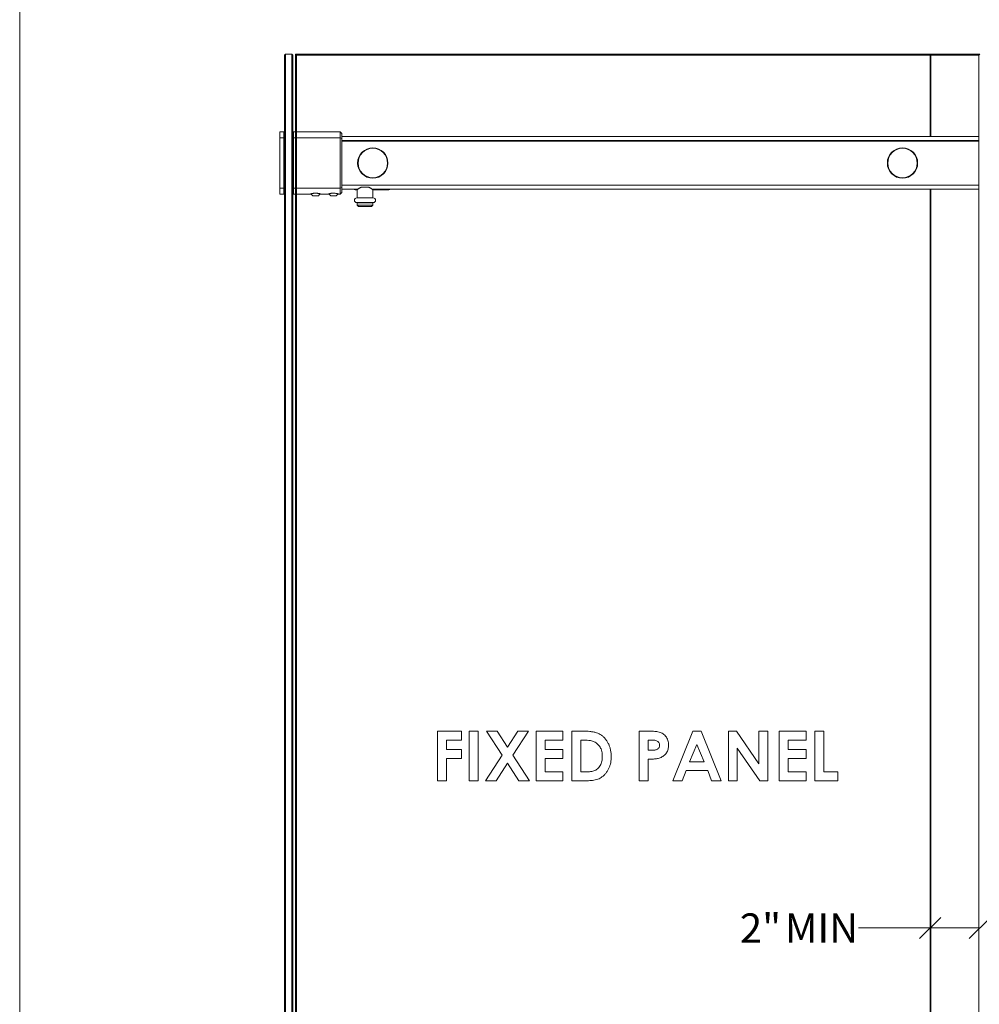
# Model space of a CAD drawing. Units: inches. Extents: x 0.3 to 16.7, y 0.2 to 10.7.
# Drawn here: x 6.6 to 9.4, y 3.5 to 6.3 of the extents above; entities that cross this region are included whole.
import ezdxf

# ---------------------------------------------------------------- set-up
doc = ezdxf.new("R2010")
doc.units = ezdxf.units.IN
doc.header["$MEASUREMENT"] = 0
doc.styles.add('SLDTEXTSTYLE0', font='TXT', dxfattribs={"width": 0.75})
doc.dimstyles.new('SLDDIMSTYLE0', dxfattribs={"dimtxt": 0.083333, "dimasz": 0.06, "dimexe": 0, "dimexo": 0.0625, "dimgap": 0.020833, "dimtad": 0, "dimtih": 1, "dimtoh": 1, "dimdec": 3, "dimlfac": 16, "dimrnd": 1e-09, "dimzin": 12, "dimdsep": 46, "dimlunit": 5, "dimtxsty": 'SLDTEXTSTYLE0', "dimblk1": 'OBLIQUE', "dimblk2": 'OBLIQUE', "dimsah": 1, "dimcen": 0.09, "dimadec": 0, "dimazin": 3, "dimtfac": 1, "dimtdec": 3, "dimtofl": 0, "dimtmove": 0, "dimatfit": 3, "dimldrblk": 'OBLIQUE', "dimfxl": 0, "dimfrac": 2, "dimtolj": 1, "dimtzin": 12, "dimarcsym": 0})

# ---------------------------------------------------------------- blocks, each defined once
blk = doc.blocks.new('_Oblique')
at = {"color": 0, "linetype": 'ByBlock', "lineweight": -2}
blk.add_line((-0.5, -0.5), (0.5, 0.5), dxfattribs=at)
blk = doc.blocks.new('_D')
at = {"color": 7, "linetype": 'Continuous', "lineweight": 0}
for p, q in [((9.2256, 3.7347), (9.0232, 3.7347)), ((9.3662, 3.7347), (9.2256, 3.7347))]:
    blk.add_line(p, q, dxfattribs=at)
at = {"color": 7, "linetype": 'Continuous', "lineweight": 18, "xscale": 0.06, "yscale": 0.06, "rotation": 180.0000000000005}
blk.add_blockref('_Oblique', (9.2256, 3.7347, 1.0938), dxfattribs=at)
at = {"color": 7, "linetype": 'Continuous', "lineweight": 18, "xscale": 0.06, "yscale": 0.06}
blk.add_blockref('_Oblique', (9.3662, 3.7347, 1.0938), dxfattribs=at)
at = {"color": 7, "linetype": 'Continuous', "lineweight": 18, "char_height": 0.08333, "attachment_point": 1, "style": 'SLDTEXTSTYLE0'}
for s, insert in [('2"', (8.6869, 3.7759)), ('MIN', (8.8142, 3.7759))]:
    blk.add_mtext(s, dxfattribs=dict(at, insert=insert))

msp = doc.modelspace()

# ---------------------------------------------------------------- linework, layer by layer
at = {"color": 7, "linetype": 'Continuous', "lineweight": 18}
for p, q in [((6.64743415, 0.70764502), (6.64743415, 6.58264502)), ((7.39743415, 6.20670752), (7.39993415, 6.20920752)), ((7.39743415, 0.71639502), (7.39743415, 6.20670752)), ((7.39993415, 6.20920752), (7.39993415, 0.71389502)), ((7.39993415, 6.20920752), (7.41837165, 6.20920752)), ((7.41837165, 0.71389502), (7.41837165, 6.20920752)), ((7.42087165, 6.20670752), (7.41837165, 6.20920752)), ((7.42087165, 6.20670752), (7.42087165, 0.71639502)), ((7.42868415, 6.20920752), (7.43114478, 6.20674689)), ((7.42868415, 6.20920752), (9.36618415, 6.20920752)), ((7.42868415, 0.71389502), (7.42868415, 6.20920752)), ((9.36372352, 6.20674689), (7.43114478, 6.20674689)), ((7.43114478, 6.20674689), (7.43114478, 0.71635565)), ((9.22555915, 5.97636499), (9.22555915, 6.20674689)), ((9.22800697, 6.20674689), (9.22801978, 6.20673408)), ((9.22801978, 6.20673408), (9.22801978, 5.97636499)), ((9.36372352, 6.20673408), (9.22801978, 6.20673408)), ((9.36372352, 6.20674689), (9.36618415, 6.20920752)), ((9.36372352, 0.71635565), (9.36372352, 6.20674689)), ((7.39548103, 5.98905127), (7.38376228, 5.98905127)), ((7.38376228, 5.97228171), (7.38376228, 5.98905127)), ((7.38376228, 5.97228171), (7.39548103, 5.97228171)), ((7.38376228, 5.82938334), (7.38376228, 5.97228171)), ((7.39548103, 5.97228171), (7.39548103, 5.98905127)), ((7.39743415, 5.98433374), (7.39548103, 5.98433374)), ((7.39743415, 5.9764118), (7.39548103, 5.9764118)), ((7.39548103, 5.82938334), (7.39548103, 5.97228171)), ((7.4228404, 5.98433374), (7.42087165, 5.98433374)), ((7.42868415, 5.98902124), (7.4228404, 5.98902124)), ((7.4228404, 5.97223235), (7.4228404, 5.98902124)), ((7.4228404, 5.97223235), (7.42868415, 5.97223235)), ((7.4228404, 5.97223235), (7.4228404, 5.8294327)), ((7.43658463, 5.98902124), (7.43114478, 5.98902124)), ((7.43114478, 5.97223235), (7.55455915, 5.97223235)), ((7.55455915, 5.98902124), (7.44319978, 5.98902124)), ((7.55955915, 5.98402124), (7.55455915, 5.98902124)), ((7.55455915, 5.97223235), (7.55455915, 5.98902124)), ((7.55455915, 5.8294327), (7.55455915, 5.97223235)), ((7.55455915, 5.97223235), (7.55955915, 5.97044484)), ((7.55955915, 5.98402124), (7.55955915, 5.97044484)), ((9.36372352, 5.97636499), (7.55955915, 5.97636499)), ((7.55955915, 5.97044484), (7.55955915, 5.83122021)), ((7.39743415, 5.96394295), (7.39548103, 5.96394295)), ((9.36372352, 5.96395752), (7.55955915, 5.96395752)), ((9.36372352, 5.96333252), (7.55955915, 5.96333252)), ((7.38376228, 5.82938334), (7.39548103, 5.82938334)), ((7.38376228, 5.81261377), (7.38376228, 5.82938334)), ((7.39743415, 5.8377221), (7.39548103, 5.8377221)), ((7.39548103, 5.81261377), (7.39548103, 5.82938334)), ((7.4228404, 5.8294327), (7.42868415, 5.8294327)), ((7.4228404, 5.8294327), (7.4228404, 5.81264381)), ((7.43114478, 5.8294327), (7.55455915, 5.8294327)), ((7.55955915, 5.83122021), (7.55455915, 5.8294327)), ((7.55455915, 5.81264381), (7.55455915, 5.8294327)), ((7.55955915, 5.83122021), (7.55955915, 5.81764381)), ((7.63540778, 5.83257883), (7.61539802, 5.83257883)), ((7.38376228, 5.81261377), (7.39548103, 5.81261377)), ((7.39743415, 5.82525325), (7.39548103, 5.82525325)), ((7.39548103, 5.81733131), (7.39743415, 5.81733131)), ((7.42087165, 5.81733131), (7.4228404, 5.81733131)), ((7.4228404, 5.81264381), (7.42868415, 5.81264381)), ((7.43114478, 5.81264381), (7.46972135, 5.81264381)), ((7.4853404, 5.80839381), (7.4775279, 5.80839381)), ((7.4853404, 5.81540631), (7.48258975, 5.81540631)), ((7.48813934, 5.81540631), (7.4853404, 5.81540631)), ((7.4931529, 5.80839381), (7.4853404, 5.80839381)), ((7.5009654, 5.81264381), (7.52030393, 5.81264381)), ((7.53592298, 5.80839381), (7.52811048, 5.80839381)), ((7.53592298, 5.81540631), (7.53317233, 5.81540631)), ((7.53872192, 5.81540631), (7.53592298, 5.81540631)), ((7.54373548, 5.80839381), (7.53592298, 5.80839381)), ((7.55154798, 5.81264381), (7.55455915, 5.81264381)), ((7.55455915, 5.81264381), (7.55955915, 5.81764381)), ((7.55955915, 5.82666199), (7.60494502, 5.82666199)), ((7.59743415, 5.82507883), (7.60440278, 5.82507883)), ((7.64874665, 5.80205249), (7.60205915, 5.80205249)), ((7.60299665, 5.82507883), (7.60299665, 5.80250559)), ((7.64586465, 5.82666199), (9.36372352, 5.82666199)), ((7.64640302, 5.82507883), (7.64652508, 5.82507883)), ((7.64652508, 5.82507883), (7.65142771, 5.82477241)), ((7.64780915, 5.80250559), (7.64780915, 5.82499857)), ((7.65162264, 5.82476633), (7.69277508, 5.82476633)), ((7.69277508, 5.82476633), (7.69861874, 5.82666199)), ((9.22555915, 0.73106971), (9.22555915, 5.82666199)), ((9.22801978, 5.82666199), (9.22801978, 0.73353034)), ((7.60205915, 5.78892749), (7.64874665, 5.78892749)), ((7.60299665, 5.78847438), (7.60299665, 5.78182883)), ((7.60299665, 5.78182883), (7.60693415, 5.77789133)), ((7.64780915, 5.78182883), (7.60299665, 5.78182883)), ((7.64387165, 5.77789133), (7.60693415, 5.77789133)), ((7.64387165, 5.77789133), (7.64780915, 5.78182883)), ((7.64780915, 5.78182883), (7.64780915, 5.78847438)), ((7.83042694, 4.29202002), (7.89893655, 4.29202002)), ((7.83042694, 4.15139502), (7.83042694, 4.29202002)), ((7.85566732, 4.26677964), (7.85566732, 4.23973637)), ((7.89893655, 4.26677964), (7.85566732, 4.26677964)), ((7.89893655, 4.29202002), (7.89893655, 4.26677964)), ((7.92057117, 4.15139502), (7.92057117, 4.29202002)), ((7.92057117, 4.29202002), (7.94581155, 4.29202002)), ((7.94581155, 4.29202002), (7.94581155, 4.15139502)), ((7.96967161, 4.29202002), (7.9994192, 4.29202002)), ((8.01392679, 4.22404564), (7.96967161, 4.29202002)), ((7.9994192, 4.29202002), (8.02880059, 4.2468634)), ((8.02880059, 4.2468634), (8.05823831, 4.29202002)), ((8.08801408, 4.29202002), (8.04367438, 4.22401747)), ((8.05823831, 4.29202002), (8.08801408, 4.29202002)), ((8.10987405, 4.15139502), (8.10987405, 4.29202002)), ((8.10987405, 4.29202002), (8.18559521, 4.29202002)), ((8.18559521, 4.26677964), (8.13511444, 4.26677964)), ((8.13511444, 4.26677964), (8.13511444, 4.23973637)), ((8.18559521, 4.29202002), (8.18559521, 4.26677964)), ((8.21083559, 4.29202002), (8.2426396, 4.29202002)), ((8.21083559, 4.15139502), (8.21083559, 4.29202002)), ((8.23607598, 4.26677964), (8.23607598, 4.17663541)), ((8.24571014, 4.26677964), (8.23607598, 4.26677964)), ((8.40194136, 4.15139502), (8.40194136, 4.29202002)), ((8.40194136, 4.29202002), (8.43011143, 4.29202002)), ((8.43512571, 4.26677964), (8.42718175, 4.26677964)), ((8.42718175, 4.26677964), (8.42718175, 4.23793349)), ((8.4965928, 4.15139502), (8.55341184, 4.29202002)), ((8.55341184, 4.29202002), (8.57682117, 4.29202002)), ((8.57682117, 4.29202002), (8.63361203, 4.15139502)), ((8.65434521, 4.29202002), (8.67707846, 4.29202002)), ((8.65434521, 4.15139502), (8.65434521, 4.29202002)), ((8.67707846, 4.29202002), (8.74088367, 4.19948134)), ((8.74088367, 4.29202002), (8.76612405, 4.29202002)), ((8.74088367, 4.19948134), (8.74088367, 4.29202002)), ((8.76612405, 4.29202002), (8.76612405, 4.15139502)), ((8.79857598, 4.29202002), (8.87429713, 4.29202002)), ((8.79857598, 4.15139502), (8.79857598, 4.29202002)), ((8.82381636, 4.26677964), (8.82381636, 4.23973637)), ((8.87429713, 4.26677964), (8.82381636, 4.26677964)), ((8.87429713, 4.29202002), (8.87429713, 4.26677964)), ((8.89953752, 4.29202002), (8.9247779, 4.29202002)), ((8.89953752, 4.15139502), (8.89953752, 4.29202002)), ((8.9247779, 4.29202002), (8.9247779, 4.17663541)), ((7.85566732, 4.23973637), (7.89893655, 4.23973637)), ((7.89893655, 4.23973637), (7.89893655, 4.21449599)), ((8.13511444, 4.23973637), (8.18559521, 4.23973637)), ((8.18559521, 4.23973637), (8.18559521, 4.21449599)), ((8.56510242, 4.2543003), (8.54403121, 4.20548156)), ((8.58617363, 4.20548156), (8.56510242, 4.2543003)), ((8.67958559, 4.24365201), (8.67958559, 4.15139502)), ((8.74322179, 4.15139502), (8.67958559, 4.24365201)), ((8.82381636, 4.23973637), (8.87429713, 4.23973637)), ((8.87429713, 4.23973637), (8.87429713, 4.21449599)), ((7.85566732, 4.21449599), (7.85566732, 4.15139502)), ((7.89893655, 4.21449599), (7.85566732, 4.21449599)), ((7.96654473, 4.15139502), (8.01392679, 4.22404564)), ((8.04367438, 4.22401747), (8.09094377, 4.15139502)), ((8.18559521, 4.21449599), (8.13511444, 4.21449599)), ((8.13511444, 4.21449599), (8.13511444, 4.17663541)), ((8.42718175, 4.23793349), (8.43611166, 4.23793349)), ((8.42718175, 4.2126931), (8.42718175, 4.15139502)), ((8.82381636, 4.21449599), (8.82381636, 4.17663541)), ((8.87429713, 4.21449599), (8.82381636, 4.21449599)), ((8.02880059, 4.20119971), (7.99632049, 4.15139502)), ((8.06119617, 4.15139502), (8.02880059, 4.20119971)), ((8.54403121, 4.20548156), (8.58617363, 4.20548156)), ((8.13511444, 4.17663541), (8.18559521, 4.17663541)), ((8.18559521, 4.17663541), (8.18559521, 4.15139502)), ((8.23607598, 4.17663541), (8.24925957, 4.17663541)), ((8.53445338, 4.18024118), (8.52352339, 4.15139502)), ((8.59572329, 4.18024118), (8.53445338, 4.18024118)), ((8.60665328, 4.15139502), (8.59572329, 4.18024118)), ((8.82381636, 4.17663541), (8.87429713, 4.17663541)), ((8.87429713, 4.17663541), (8.87429713, 4.15139502)), ((8.9247779, 4.17663541), (8.96444136, 4.17663541)), ((8.96444136, 4.17663541), (8.96444136, 4.15139502)), ((7.85566732, 4.15139502), (7.83042694, 4.15139502)), ((7.94581155, 4.15139502), (7.92057117, 4.15139502)), ((7.99632049, 4.15139502), (7.96654473, 4.15139502)), ((8.09094377, 4.15139502), (8.06119617, 4.15139502)), ((8.18559521, 4.15139502), (8.10987405, 4.15139502)), ((8.2431185, 4.15139502), (8.21083559, 4.15139502)), ((8.42718175, 4.15139502), (8.40194136, 4.15139502)), ((8.52352339, 4.15139502), (8.4965928, 4.15139502)), ((8.63361203, 4.15139502), (8.60665328, 4.15139502)), ((8.67958559, 4.15139502), (8.65434521, 4.15139502)), ((8.76612405, 4.15139502), (8.74322179, 4.15139502)), ((8.87429713, 4.15139502), (8.79857598, 4.15139502)), ((8.96444136, 4.15139502), (8.89953752, 4.15139502))]:
    msp.add_line(p, q, dxfattribs=at)
at = {"color": 8, "linetype": 'Continuous', "lineweight": 18}
for p, q in [((7.42087165, 5.9764118), (7.4228404, 5.9764118)), ((7.42087165, 5.96394295), (7.4228404, 5.96394295)), ((9.36372352, 5.96497982), (7.55955915, 5.96497982)), ((9.36372352, 5.96377447), (7.55955915, 5.96377447)), ((9.36372352, 5.96270752), (7.55955915, 5.96270752)), ((7.42087165, 5.8377221), (7.4228404, 5.8377221)), ((9.36372352, 5.83853467), (7.55955915, 5.83853467)), ((9.36372352, 5.83816701), (7.55955915, 5.83816701)), ((7.42087165, 5.82525325), (7.4228404, 5.82525325)), ((7.55955915, 5.82668979), (7.60497954, 5.82668979)), ((7.60299665, 5.80250559), (7.6254029, 5.80250559)), ((7.6254029, 5.80250559), (7.64780915, 5.80250559)), ((7.64582626, 5.82668979), (9.36372352, 5.82668979)), ((7.6254029, 5.78847438), (7.60299665, 5.78847438)), ((7.64780915, 5.78847438), (7.6254029, 5.78847438))]:
    msp.add_line(p, q, dxfattribs=at)
at = {"color": 7, "linetype": 'Continuous', "lineweight": 18}
for centre, radius in [((7.64743415, 5.90083252), 0.04292899), ((7.64743415, 5.90083252), 0.04203125), ((7.64743415, 5.90083252), 0.04171875), ((9.14743415, 5.90083252), 0.04292899), ((9.14743415, 5.90083252), 0.04203125), ((9.14743415, 5.90083252), 0.04171875)]:
    msp.add_circle(centre, radius, dxfattribs=at)
for centre, radius, start, end in [((7.4853404, 5.82084537), 0.01469954, 209.81899334, 237.89455328), ((7.4853404, 5.82084537), 0.01469954, 302.10544672, 330.29693635), ((7.53592298, 5.82084537), 0.01469954, 209.81899334, 237.89455328), ((7.53592298, 5.82084537), 0.01469954, 302.10544672, 330.29693635), ((7.59743415, 5.82820383), 0.003125, 209.56341003, 270), ((7.60205915, 5.79548999), 0.0065625, 90, 270), ((7.60362165, 5.80250559), 0.000625, 180, 226.46653195), ((7.64718415, 5.80250559), 0.000625, 313.53346805, 0), ((7.64874665, 5.79548999), 0.0065625, 270, 90), ((7.65162264, 5.82789133), 0.003125, 266.42366563, 270), ((7.60362165, 5.78847438), 0.000625, 133.53346805, 180), ((7.64718415, 5.78847438), 0.000625, 0, 46.46653195)]:
    msp.add_arc(centre, radius, start, end, dxfattribs=at)
for points, knots in [([(7.44319978, 5.98902124), (7.44316309, 5.98901838), (7.44308971, 5.98901266), (7.44251785, 5.98897287), (7.44167481, 5.98892854), (7.44062065, 5.98889656), (7.43948408, 5.98889176), (7.43839398, 5.98891581), (7.43746286, 5.98895881), (7.4368278, 5.98899967), (7.43652555, 5.98902258), (7.43657307, 5.98901902), (7.43658463, 5.98901815)], [0, 0, 0, 0, 0.107161092, 0.2143147742, 0.3216609584, 0.429134922, 0.5363989079, 0.643442768, 0.7505998563, 0.8580265219, 0.9654591378, 1, 1, 1, 1]), ([(7.61539802, 5.83257883), (7.61473869, 5.83229047), (7.61356104, 5.83177541), (7.61199148, 5.8309771), (7.61048866, 5.83016074), (7.60900643, 5.82929406), (7.60755735, 5.82839651), (7.60602104, 5.82740052), (7.60496645, 5.82668437), (7.60448026, 5.82634564), (7.60441696, 5.82630154)], [0, 0, 0, 0, 0.1335715764, 0.238579584, 0.3448821711, 0.4829449996, 0.611763233, 0.7469418685, 0.967049888, 1, 1, 1, 1]), ([(7.64639398, 5.82629828), (7.6463686, 5.82631601), (7.6461254, 5.82648595), (7.64552187, 5.82689922), (7.64464364, 5.8274885), (7.64347764, 5.82825002), (7.64206829, 5.82913425), (7.64043371, 5.83009435), (7.63893489, 5.83091374), (7.6373259, 5.831738), (7.63610036, 5.83227523), (7.63540778, 5.83257883)], [0, 0, 0, 0, 0.01391764873, 0.13337708581, 0.24377720832, 0.33763018443, 0.50904081586, 0.64482557785, 0.75154401531, 0.85959339353, 1, 1, 1, 1]), ([(7.5009654, 5.81264381), (7.50092642, 5.81265776), (7.50084728, 5.81268608), (7.5002129, 5.81290818), (7.49921608, 5.81324012), (7.49785439, 5.8136607), (7.4961365, 5.81413454), (7.49409751, 5.81461232), (7.49175697, 5.8150433), (7.48923978, 5.81536024), (7.48660526, 5.81552656), (7.48403411, 5.81552383), (7.48152715, 5.81536455), (7.47918158, 5.81507906), (7.47697019, 5.81469015), (7.47494541, 5.81423556), (7.4731434, 5.81375354), (7.47165971, 5.81330346), (7.47053146, 5.81293012), (7.46990511, 5.81271153), (7.46964901, 5.81262032), (7.46971937, 5.81264522), (7.46972135, 5.81264592)], [0, 0, 0, 0, 0.0506969031, 0.1029182693, 0.1536010321, 0.205661544, 0.2581331541, 0.3120272994, 0.3661510159, 0.4219604427, 0.4739967344, 0.5277158789, 0.5770888275, 0.6278509334, 0.6781638477, 0.7297782662, 0.7830631608, 0.8378497374, 0.8917040274, 0.9472772485, 0.9985190834, 1, 1, 1, 1]), ([(7.55154798, 5.81264381), (7.551509, 5.81265776), (7.55142987, 5.81268608), (7.55079548, 5.81290818), (7.54979866, 5.81324012), (7.54843697, 5.8136607), (7.54671908, 5.81413454), (7.5446801, 5.81461232), (7.54233956, 5.8150433), (7.53982236, 5.81536024), (7.53718784, 5.81552656), (7.53461669, 5.81552383), (7.53210974, 5.81536455), (7.52976416, 5.81507906), (7.52755277, 5.81469015), (7.52552799, 5.81423556), (7.52372598, 5.81375354), (7.52224229, 5.81330346), (7.52111404, 5.81293012), (7.52048769, 5.81271153), (7.5202316, 5.81262032), (7.52030195, 5.81264522), (7.52030393, 5.81264592)], [0, 0, 0, 0, 0.0506969031, 0.1029182693, 0.1536010321, 0.205661544, 0.2581331541, 0.3120272994, 0.3661510159, 0.4219604427, 0.4739967344, 0.5277158789, 0.5770888275, 0.6278509334, 0.6781638477, 0.7297782662, 0.7830631608, 0.8378497374, 0.8917040274, 0.9472772485, 0.9985190834, 1, 1, 1, 1]), ([(8.2426396, 4.29202002), (8.24587161, 4.29198857), (8.25233564, 4.29192565), (8.26200821, 4.29119694), (8.27162629, 4.28992451), (8.28039053, 4.28777704), (8.28814956, 4.28473073), (8.29469787, 4.2807834), (8.30061849, 4.2759608), (8.30615506, 4.27002), (8.3111337, 4.26300565), (8.31556274, 4.25507362), (8.31887152, 4.24660309), (8.32109361, 4.23779834), (8.32241848, 4.22880652), (8.32254912, 4.22275929), (8.32261444, 4.21973562)], [0, 0, 0, 0, 0.07842502843, 0.15685079605, 0.23526625668, 0.31365761453, 0.37524239591, 0.43683038744, 0.49841914508, 0.56001296893, 0.63333266031, 0.70665769325, 0.77998097996, 0.85331687455, 0.92665711242, 1, 1, 1, 1]), ([(8.28410595, 4.25551161), (8.2826451, 4.256749), (8.27972154, 4.25922536), (8.27458952, 4.26186111), (8.26921503, 4.26387253), (8.26258064, 4.26551205), (8.25471903, 4.26660308), (8.24871315, 4.26672079), (8.24571014, 4.26677964)], [0, 0, 0, 0, 0.1399010557, 0.2799804647, 0.4199522838, 0.5599858748, 0.7799879446, 1, 1, 1, 1]), ([(8.43011143, 4.29202002), (8.43219189, 4.29201081), (8.43635275, 4.29199237), (8.44258765, 4.29168942), (8.44880896, 4.29116417), (8.45498276, 4.2902443), (8.46107431, 4.28880918), (8.46681263, 4.28627828), (8.47219188, 4.28266805), (8.47686281, 4.27786854), (8.48063187, 4.27208757), (8.4831737, 4.26568059), (8.48464262, 4.25894172), (8.4847969, 4.2543641), (8.48487405, 4.25207486)], [0, 0, 0, 0, 0.0800564129, 0.1601102287, 0.2401669711, 0.3202134751, 0.4002262358, 0.4802101352, 0.5601738587, 0.6481151419, 0.7360761812, 0.8240156379, 0.9119913776, 1, 1, 1, 1]), ([(8.4530137, 4.2639908), (8.45143065, 4.26462799), (8.44826024, 4.26590409), (8.44217628, 4.26662727), (8.43780015, 4.26672184), (8.43512571, 4.26677964)], [0, 0, 0, 0, 0.2794355478, 0.5596304571, 1, 1, 1, 1]), ([(8.29737405, 4.22018634), (8.29731664, 4.22260378), (8.29720182, 4.22743875), (8.29598395, 4.23460812), (8.29398161, 4.24105941), (8.29125099, 4.24665517), (8.28808292, 4.25142261), (8.28543138, 4.25414884), (8.28410595, 4.25551161)], [0, 0, 0, 0, 0.1866803043, 0.3733670607, 0.5599941046, 0.7066268589, 0.8533508804, 1, 1, 1, 1]), ([(8.43611166, 4.23793349), (8.4374207, 4.23794075), (8.44003872, 4.23795527), (8.443962, 4.23816389), (8.44786506, 4.23857701), (8.45170747, 4.23951619), (8.4551317, 4.24154218), (8.45751263, 4.24417193), (8.45885483, 4.24693226), (8.45953994, 4.24948093), (8.45960243, 4.25122914), (8.45963367, 4.25210303)], [0, 0, 0, 0, 0.1251269117, 0.25024852404, 0.37535119723, 0.50026035948, 0.62509208636, 0.74988808611, 0.8332069302, 0.91662397305, 1, 1, 1, 1]), ([(8.45963367, 4.25210303), (8.45955397, 4.25344345), (8.45939473, 4.2561215), (8.45791758, 4.25962122), (8.45568447, 4.26229486), (8.45390399, 4.26342547), (8.4530137, 4.2639908)], [0, 0, 0, 0, 0.2801691421, 0.5597572056, 0.7798669962, 1, 1, 1, 1]), ([(8.48487405, 4.25207486), (8.48482125, 4.25016413), (8.48471564, 4.24634271), (8.48360985, 4.24069632), (8.48168397, 4.23528207), (8.47885826, 4.2302702), (8.47524526, 4.22584094), (8.47099619, 4.22207038), (8.46627648, 4.21898874), (8.46121825, 4.2164774), (8.45762661, 4.21538183), (8.45583071, 4.21483403)], [0, 0, 0, 0, 0.1120278348, 0.2240536339, 0.3360217281, 0.4479556753, 0.5599541851, 0.6699413525, 0.7799499097, 0.8899704636, 1, 1, 1, 1]), ([(8.32261444, 4.21973562), (8.32254484, 4.21691384), (8.32240563, 4.21127011), (8.32116446, 4.20287858), (8.31908019, 4.19466274), (8.31606659, 4.18673615), (8.31214427, 4.17921521), (8.3072317, 4.17229151), (8.30135699, 4.16616477), (8.2949172, 4.16108908), (8.28806955, 4.1571306), (8.28093902, 4.15439555), (8.27344995, 4.15299045), (8.26589816, 4.15216149), (8.25831298, 4.15167566), (8.25071726, 4.15143913), (8.24565138, 4.15140973), (8.2431185, 4.15139502)], [0, 0, 0, 0, 0.0700110351, 0.1400260764, 0.2100270528, 0.2800385035, 0.3500353246, 0.4200292402, 0.4900164032, 0.5600171008, 0.6228561881, 0.6856991597, 0.7485304818, 0.8113926632, 0.8742576493, 0.937130102, 1, 1, 1, 1]), ([(8.24925957, 4.17663541), (8.25126322, 4.17665359), (8.25527094, 4.17668997), (8.26127314, 4.17706834), (8.26724313, 4.17780398), (8.27312175, 4.17909391), (8.27875151, 4.18130859), (8.28369305, 4.18480404), (8.28802894, 4.18928344), (8.29161148, 4.19463037), (8.29443084, 4.20063605), (8.29622578, 4.20701955), (8.29722895, 4.21357188), (8.29732569, 4.21798147), (8.29737405, 4.22018634)], [0, 0, 0, 0, 0.0800445471, 0.1601056041, 0.2401475422, 0.3201593171, 0.4000732558, 0.4800107744, 0.5599713057, 0.6479417669, 0.7359332924, 0.8239278051, 0.9119605499, 1, 1, 1, 1]), ([(8.45583071, 4.21483403), (8.45407726, 4.21446572), (8.45056943, 4.21372891), (8.44521138, 4.21323429), (8.43742011, 4.21278691), (8.43140503, 4.2127318), (8.42718175, 4.2126931)], [0, 0, 0, 0, 0.186583125, 0.3732650242, 0.5599598201, 1, 1, 1, 1])]:
    msp.add_open_spline(points, degree=3, knots=knots, dxfattribs=at)

# ---------------------------------------------------------------- dimensions: what is measured, and where the dimension line sits
dim = msp.add_linear_dim(base=(9.22555915, 3.73466272), p1=(9.36618415, 6.20920752), p2=(9.22555915, 6.20919471), text='<> MIN', dimstyle='SLDDIMSTYLE0', dxfattribs=at)
dim.commit()
dim.dimension.update_dxf_attribs({"geometry": '_D', "text_midpoint": (8.85507734, 3.73466272), "dimtype": 160})

doc.saveas('drawing.dxf')
